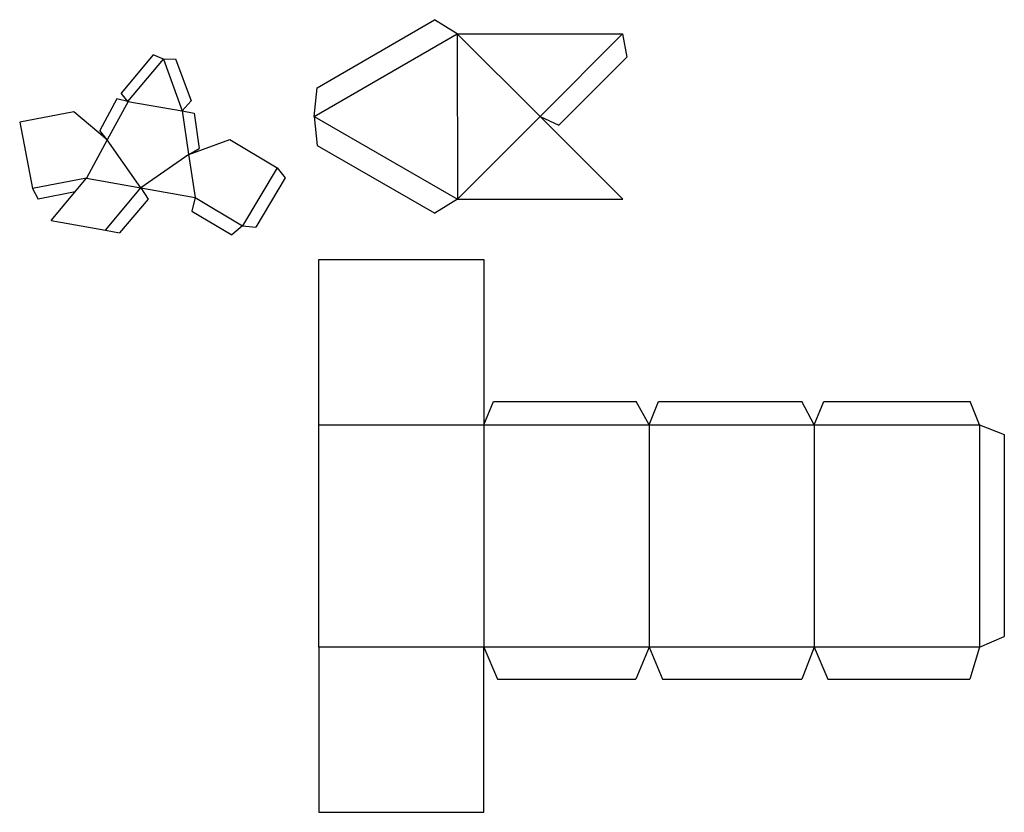
# Model space of a CAD drawing. Units: millimetres. Extents: x 13839 to 22255, y 34866 to 41641.
import ezdxf

# ---------------------------------------------------------------- set-up
doc = ezdxf.new("R2010")
doc.units = ezdxf.units.MM

msp = doc.modelspace()

# ---------------------------------------------------------------- linework, layer by layer
at = {"ltscale": 100}
for p, q in [((16380.9, 41059.2), (17385.3, 41640.7)), ((17579.4, 41520.5), (17385.3, 41640.7)), ((17385.3, 41640.7), (17385.3, 41640.7)), ((18992.1, 41519.3), (19027.3, 41319.9)), ((14979.7, 41339.8), (14705.8, 41012.6)), ((15067.2, 41303.4), (14979.7, 41339.8)), ((15067.2, 41303.4), (15171, 41305.4)), ((15171, 41305.4), (15304.3, 40947.3)), ((18447.7, 40740), (19027.3, 41319.9)), ((14764.2, 40942.3), (14705.8, 41012.6)), ((16356.7, 40812.6), (16380.9, 41059.2)), ((14670.2, 40965.7), (14524.2, 40693)), ((14764.2, 40942.3), (14670.2, 40965.7)), ((15228.4, 40860.5), (15304.3, 40947.3)), ((15228.4, 40860.5), (15329.2, 40840.4)), ((15329.2, 40840.4), (15373.8, 40538.6)), ((16356.7, 40812.6), (16381.5, 40566.1)), ((18286.6, 40813.5), (18447.7, 40740)), ((14587.9, 40612.9), (14524.2, 40693)), ((16381.5, 40566.1), (17387.3, 39987.1)), ((15283.4, 40489.5), (15373.8, 40538.6)), ((16039.7, 40375.9), (16108.5, 40288.3)), ((16108.5, 40288.3), (15857.6, 39867.8)), ((13947.4, 40196.6), (13997.7, 40107.8)), ((14313.6, 40169.8), (13997.7, 40107.8)), ((14874.7, 40203.3), (14936, 40105.8)), ((14936, 40105.8), (14692.6, 39819.3)), ((15338.9, 40121.5), (15310.8, 40004.8)), ((17581.1, 40107.7), (17387.3, 39987.1)), ((15310.8, 40004.8), (15652.7, 39800.5)), ((17387.3, 39987.1), (17387.3, 39987.1)), ((14571.7, 39842.2), (14692.6, 39819.3)), ((15743.4, 39879.4), (15652.7, 39800.5)), ((15743.4, 39879.4), (15857.6, 39867.8)), ((15857.6, 39867.8), (15857.6, 39867.8)), ((17807.2, 38178.1), (17888.7, 38378.2)), ((17888.7, 38378.2), (19108.6, 38378.2)), ((19219.2, 38178.1), (19108.6, 38378.2)), ((19219.2, 38178.1), (19300.7, 38378.2)), ((19300.7, 38378.2), (20524.2, 38378.2)), ((20631.2, 38178.1), (20524.2, 38378.2)), ((20631.2, 38178.1), (20712.7, 38378.2)), ((20712.7, 38378.2), (21963.6, 38378.2)), ((22043.2, 38178.1), (21963.6, 38378.2)), ((22043.2, 38178.1), (22255.1, 38093.9)), ((22255.1, 38093.9), (22255.1, 36369.7)), ((22043.2, 36278.1), (22255.1, 36369.7)), ((17807.2, 36278.1), (17922.9, 36004.8)), ((19219.2, 36278.1), (19104.7, 36004.8)), ((19219.2, 36278.1), (19334.9, 36004.8)), ((20631.2, 36278.1), (20524, 36004.8)), ((20631.2, 36278.1), (20746.9, 36004.8)), ((22043.2, 36278.1), (21959.1, 36004.8)), ((17922.9, 36004.8), (19104.7, 36004.8)), ((19334.9, 36004.8), (20524, 36004.8)), ((20746.9, 36004.8), (21959.1, 36004.8))]:
    msp.add_line(p, q, dxfattribs=at)
at = {"color": 2, "ltscale": 100}
for p, q in [((16356.7, 40812.6), (17579.4, 41520.5)), ((17579.4, 41520.5), (18992.1, 41519.3)), ((17579.4, 41520.5), (17581.1, 40107.7)), ((16356.7, 40812.6), (17581.1, 40107.7)), ((17581.1, 40107.7), (18993.8, 40106.6))]:
    msp.add_line(p, q, dxfattribs=at)
at = {"color": 6, "ltscale": 100}
for p, q in [((17579.4, 41520.5), (18286.6, 40813.5)), ((18286.6, 40813.5), (18992.1, 41519.3)), ((13839, 40763.5), (13947.4, 40196.6)), ((17581.1, 40107.7), (18286.6, 40813.5)), ((18286.6, 40813.5), (18993.8, 40106.6)), ((16039.7, 40375.9), (15743.4, 39879.4))]:
    msp.add_line(p, q, dxfattribs=at)
at = {"color": 3, "ltscale": 100}
for p, q in [((14764.2, 40942.3), (15067.2, 41303.4)), ((15067.2, 41303.4), (15228.4, 40860.5)), ((14764.2, 40942.3), (15228.4, 40860.5)), ((14302.1, 40852), (13839, 40763.5)), ((15635.2, 40618), (16039.7, 40375.9)), ((14410.4, 40285.2), (13947.4, 40196.6)), ((14107.4, 39924.1), (14410.4, 40285.2)), ((14410.4, 40285.2), (14874.7, 40203.3)), ((14571.7, 39842.2), (14874.7, 40203.3)), ((14874.7, 40203.3), (15338.9, 40121.5)), ((15338.9, 40121.5), (15743.4, 39879.4)), ((14107.4, 39924.1), (14571.7, 39842.2))]:
    msp.add_line(p, q, dxfattribs=at)
at = {"color": 5, "ltscale": 100}
for p, q in [((14765.3, 40940.6), (14587.9, 40612.9)), ((14587.9, 40612.9), (14302.1, 40852)), ((15228.4, 40860.5), (15283.2, 40490.7)), ((14587.9, 40612.9), (14410.4, 40285.2)), ((15283.4, 40489.5), (15635.2, 40618)), ((15283.2, 40490.7), (15338.9, 40121.5)), ((16395.2, 38178.1), (16395.2, 39590.1)), ((16395.2, 39590.1), (17807.2, 39590.1)), ((17807.2, 39590.1), (17807.2, 38178.1)), ((16395.2, 38178.1), (17807.2, 38178.1)), ((17807.2, 38178.1), (19219.2, 38178.1)), ((17807.2, 38178.1), (19219.2, 38178.1)), ((19219.2, 38178.1), (20631.2, 38178.1)), ((19219.2, 38178.1), (20631.2, 38178.1)), ((20631.2, 38178.1), (22043.2, 38178.1)), ((20631.2, 38178.1), (22043.2, 38178.1)), ((17807.2, 36278.1), (16395.2, 36278.1)), ((16395.2, 36278.1), (16395.2, 34866.1)), ((19219.2, 36278.1), (17807.2, 36278.1)), ((17807.2, 34866.1), (17807.2, 36278.1)), ((20631.2, 36278.1), (19219.2, 36278.1)), ((22043.2, 36278.1), (20631.2, 36278.1)), ((16395.2, 34866.1), (17807.2, 34866.1))]:
    msp.add_line(p, q, dxfattribs=at)
at = {"color": 1, "ltscale": 100}
for p, q in [((14874.7, 40203.3), (14587.9, 40612.9)), ((15283.4, 40489.5), (14874.7, 40203.3)), ((16395.2, 36278.1), (16395.2, 38178.1)), ((17807.2, 38178.1), (17807.2, 36278.1)), ((19219.2, 38178.1), (19219.2, 36278.1)), ((20631.2, 38178.1), (20631.2, 36278.1)), ((22043.2, 38178.1), (22043.2, 36278.1))]:
    msp.add_line(p, q, dxfattribs=at)

doc.saveas('drawing.dxf')
